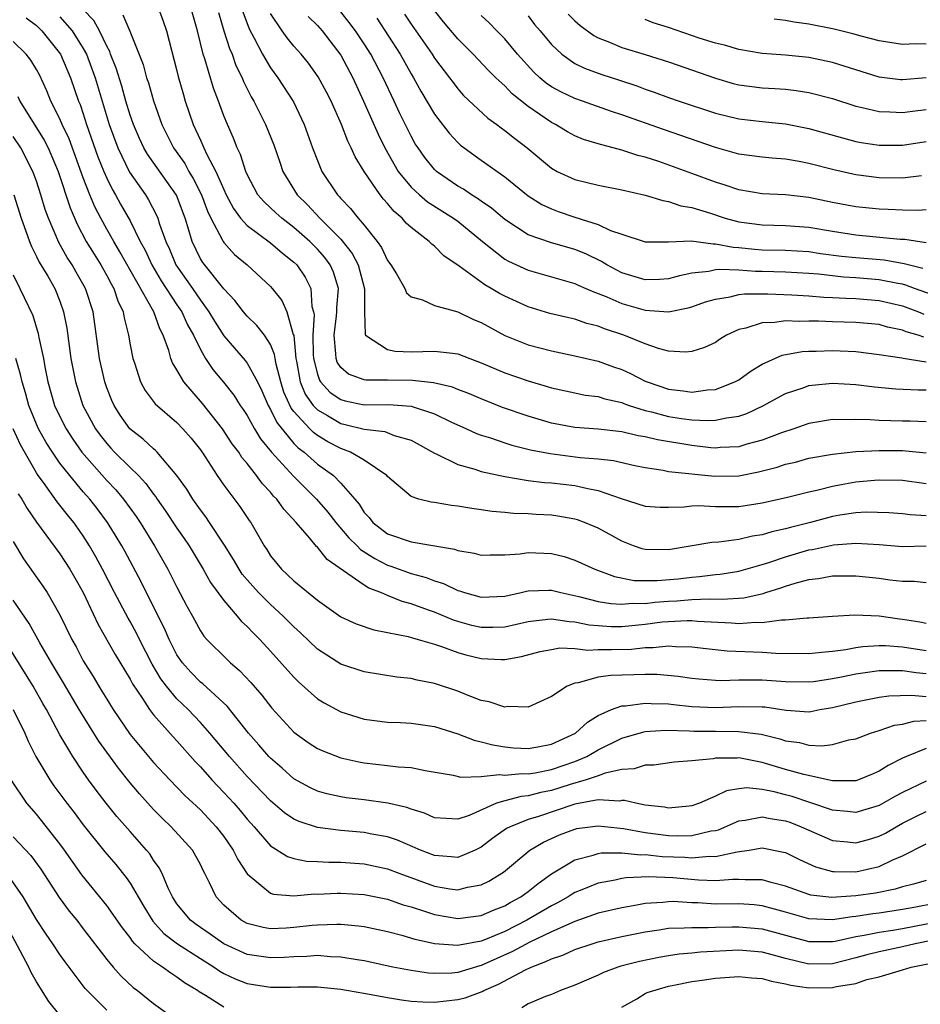
# Model space of a CAD drawing. Units: inches. Extents: x 2502000 to 2505000, y 1500000 to 1503000.
# Drawn here: x 2504506 to 2504583, y 1500086 to 1500170 of the extents above; entities that cross this region are included whole.
import ezdxf

# ---------------------------------------------------------------- set-up
doc = ezdxf.new("R2010")
doc.units = ezdxf.units.IN
doc.header["$MEASUREMENT"] = 0
doc.layers.add('LD25021500_2ft', color=80, linetype='Continuous')

msp = doc.modelspace()

# ---------------------------------------------------------------- linework, layer by layer
at = {"layer": 'LD25021500_2ft'}
for points, elevation in [([(2504583, 1500127.574), (2504581.639, 1500127.639), (2504581, 1500127.726), (2504579.815, 1500127.815), (2504577.874, 1500127.874), (2504577, 1500127.828), (2504575.622, 1500127.622), (2504575, 1500127.508), (2504573.136, 1500127), (2504571.428, 1500126.572), (2504571, 1500126.443), (2504569.811, 1500126.19), (2504569, 1500125.932), (2504568.179, 1500125.821), (2504567, 1500125.53), (2504565.301, 1500125.301), (2504564.71, 1500125.29), (2504561, 1500124.66), (2504559, 1500124.673), (2504558.741, 1500124.741), (2504558.003, 1500125), (2504557, 1500125.397), (2504555.978, 1500125.978), (2504555, 1500126.495), (2504554.654, 1500126.654), (2504553.81, 1500127), (2504553.225, 1500127.225), (2504553, 1500127.289), (2504551.544, 1500127.544), (2504551, 1500127.614), (2504549.676, 1500127.676), (2504549, 1500127.723), (2504547.758, 1500127.758), (2504547, 1500127.842), (2504545.923, 1500127.923), (2504545, 1500128.083), (2504544.184, 1500128.184), (2504543, 1500128.402), (2504542.455, 1500128.455), (2504541, 1500128.701), (2504540.729, 1500128.729), (2504539.658, 1500129), (2504539, 1500129.209), (2504537, 1500130.92), (2504536.937, 1500131), (2504535, 1500132.311), (2504533.82, 1500133), (2504533.238, 1500133.238), (2504533, 1500133.303), (2504531.897, 1500133.897), (2504531, 1500134.433), (2504530.675, 1500134.675), (2504530.363, 1500135), (2504529, 1500136.478), (2504528.769, 1500136.769), (2504528.142, 1500138.142), (2504527.864, 1500139), (2504527.476, 1500140.524), (2504527.384, 1500141), (2504527.345, 1500141.346), (2504527, 1500142.196), (2504526.472, 1500143), (2504525.836, 1500143.836), (2504525, 1500144.614), (2504524.675, 1500145), (2504523.955, 1500145.955), (2504523, 1500146.946), (2504521.197, 1500149.197), (2504521, 1500149.536), (2504520.288, 1500151), (2504520.019, 1500151.981), (2504519.693, 1500153), (2504518.959, 1500154.959), (2504516.475, 1500158.475), (2504516.175, 1500159), (2504515.802, 1500159.802), (2504515.279, 1500161), (2504515, 1500161.802), (2504514.64, 1500163), (2504514.279, 1500164.279), (2504513.815, 1500165.815), (2504513.334, 1500167), (2504513.252, 1500167.252), (2504513, 1500167.7), (2504512.376, 1500169), (2504511.892, 1500169.892), (2504511, 1500170.824)], 7980), ([(2504517.381, 1500171), (2504517.832, 1500169.832), (2504518.117, 1500169), (2504519, 1500165.591), (2504519.11, 1500165.11), (2504519.547, 1500163.547), (2504519.713, 1500163), (2504520.384, 1500161), (2504521, 1500159.666), (2504521.221, 1500159.221), (2504521.304, 1500159), (2504521.547, 1500158.453), (2504522.319, 1500157), (2504523, 1500155.436), (2504523.208, 1500155), (2504523.832, 1500153.832), (2504524.439, 1500153), (2504525, 1500152.365), (2504527, 1500150.905), (2504528.018, 1500150.018), (2504529, 1500149.247), (2504529.244, 1500149), (2504529.957, 1500147.957), (2504530.425, 1500147), (2504530.536, 1500145.464), (2504530.673, 1500145), (2504530.726, 1500144.726), (2504530.619, 1500143), (2504530.642, 1500141.358), (2504530.675, 1500141), (2504531, 1500139.669), (2504531.165, 1500139.165), (2504531.277, 1500139), (2504532.103, 1500138.103), (2504533, 1500137.49), (2504533.38, 1500137.38), (2504535, 1500137.048), (2504537.077, 1500137.077), (2504539, 1500136.941), (2504541, 1500136.278), (2504542.405, 1500135.595), (2504543.746, 1500135), (2504544.601, 1500134.601), (2504545, 1500134.458), (2504545.781, 1500134.219), (2504547, 1500133.793), (2504547.6, 1500133.6), (2504549.208, 1500133.208), (2504550.878, 1500132.878), (2504553.443, 1500132.557), (2504555, 1500132.434), (2504556.294, 1500132.293), (2504558.132, 1500131.868), (2504559, 1500131.691), (2504560.54, 1500131.46), (2504561, 1500131.364), (2504564.952, 1500130.952), (2504567.017, 1500130.983), (2504568.68, 1500131.32), (2504570.272, 1500131.728), (2504571, 1500131.974), (2504571.839, 1500132.161), (2504573, 1500132.481), (2504575, 1500132.841), (2504577, 1500133.05), (2504579, 1500133.147), (2504581, 1500133.136), (2504583, 1500132.952)], 7984), ([(2504583, 1500135.6), (2504581.645, 1500135.645), (2504581, 1500135.647), (2504579, 1500135.701), (2504578.229, 1500135.771), (2504577, 1500135.806), (2504575.772, 1500135.772), (2504575, 1500135.798), (2504573, 1500135.461), (2504571.716, 1500135), (2504570.654, 1500134.654), (2504569, 1500134.024), (2504567.675, 1500133.675), (2504567, 1500133.471), (2504565.405, 1500133.405), (2504565, 1500133.359), (2504564.616, 1500133.384), (2504563, 1500133.57), (2504560.061, 1500134.061), (2504559, 1500134.316), (2504558.413, 1500134.413), (2504557, 1500134.736), (2504555, 1500134.956), (2504553, 1500135.109), (2504551, 1500135.492), (2504549, 1500136.08), (2504546.827, 1500136.827), (2504545, 1500137.556), (2504543.99, 1500137.99), (2504543, 1500138.365), (2504542.554, 1500138.554), (2504540.921, 1500138.921), (2504539.124, 1500139.124), (2504537, 1500139.158), (2504535.162, 1500139.162), (2504535, 1500139.195), (2504533.67, 1500139.669), (2504533, 1500140.238), (2504532.692, 1500140.692), (2504532.591, 1500141), (2504532.585, 1500141.416), (2504532.426, 1500143), (2504532.643, 1500144.643), (2504532.669, 1500145), (2504532.651, 1500145.349), (2504532.788, 1500147), (2504532.375, 1500148.375), (2504532.096, 1500149), (2504531.634, 1500149.634), (2504531, 1500150.352), (2504530.36, 1500151), (2504529, 1500152.211), (2504527.955, 1500153), (2504527.449, 1500153.449), (2504527, 1500153.89), (2504526.416, 1500154.415), (2504525.92, 1500155), (2504525, 1500156.727), (2504524.88, 1500157), (2504524.438, 1500158.438), (2504524.153, 1500159), (2504523.829, 1500159.829), (2504523.309, 1500161), (2504523, 1500161.754), (2504522.542, 1500163), (2504522.111, 1500164.111), (2504521.385, 1500166.615), (2504521.25, 1500167), (2504520.751, 1500169), (2504520.189, 1500171)], 7986), ([(2504583, 1500153.707), (2504582.336, 1500153.664), (2504581, 1500153.69), (2504579.75, 1500153.749), (2504579, 1500153.766), (2504577, 1500153.971), (2504575, 1500154.35), (2504573, 1500154.764), (2504571, 1500154.984), (2504569, 1500155.08), (2504567, 1500155.413), (2504565.824, 1500155.824), (2504565, 1500156.073), (2504563, 1500156.825), (2504560.163, 1500157.837), (2504559, 1500158.214), (2504558.367, 1500158.367), (2504557, 1500158.816), (2504555, 1500159.339), (2504553.723, 1500159.723), (2504553, 1500160.023), (2504552.365, 1500160.365), (2504551.334, 1500161), (2504551, 1500161.168), (2504549, 1500162.538), (2504547.626, 1500163.626), (2504547, 1500164.293), (2504546.253, 1500165), (2504545.625, 1500165.625), (2504544.319, 1500167), (2504543, 1500168.321), (2504541.784, 1500169.784), (2504541, 1500170.758)], 8002), ([(2504506.129, 1500170.129), (2504507, 1500169.455), (2504507.466, 1500169), (2504509.052, 1500167), (2504509.903, 1500165), (2504510.593, 1500163), (2504510.718, 1500162.718), (2504511, 1500161.906), (2504511.285, 1500161), (2504512.245, 1500158.245), (2504512.744, 1500157), (2504513, 1500156.41), (2504513.464, 1500155.464), (2504513.749, 1500155), (2504514.189, 1500154.189), (2504515, 1500152.764), (2504515.869, 1500151), (2504516.272, 1500150.271), (2504516.856, 1500149), (2504517.655, 1500147.655), (2504519, 1500145.606), (2504519.413, 1500145), (2504519.897, 1500143.896), (2504520.406, 1500143), (2504521, 1500141.768), (2504521.453, 1500141), (2504522.067, 1500140.067), (2504522.972, 1500138.972), (2504523.862, 1500137.862), (2504524.408, 1500137), (2504524.656, 1500136.656), (2504525, 1500136.134), (2504525.634, 1500135), (2504526.146, 1500134.147), (2504527.086, 1500133), (2504528.948, 1500130.948), (2504529.947, 1500129.947), (2504530.926, 1500129), (2504531.885, 1500127.885), (2504532.568, 1500127), (2504533.687, 1500125.687), (2504534.392, 1500125), (2504534.687, 1500124.687), (2504535.904, 1500123.904), (2504537, 1500123.349), (2504537.271, 1500123.271), (2504539, 1500122.644), (2504540.294, 1500122.294), (2504541, 1500122.014), (2504541.778, 1500121.778), (2504543, 1500121.185), (2504543.15, 1500121.15), (2504543.575, 1500121), (2504545, 1500120.611), (2504547, 1500120.699), (2504548.401, 1500121), (2504548.872, 1500121.128), (2504549, 1500121.148), (2504550.783, 1500121.216), (2504551, 1500121.211), (2504551.789, 1500121), (2504553.328, 1500120.672), (2504555, 1500120.238), (2504556.065, 1500120.065), (2504557, 1500120.013), (2504557.894, 1500120.106), (2504559, 1500120.082), (2504559.818, 1500120.182), (2504561, 1500120.262), (2504561.709, 1500120.292), (2504563, 1500120.408), (2504564.479, 1500120.479), (2504565.57, 1500120.43), (2504567.442, 1500120.558), (2504569.088, 1500120.912), (2504569.324, 1500121), (2504570.601, 1500121.399), (2504571, 1500121.552), (2504571.814, 1500121.815), (2504573, 1500122.122), (2504573.803, 1500122.197), (2504575, 1500122.423), (2504576.44, 1500122.44), (2504577, 1500122.431), (2504579, 1500122.225), (2504579.916, 1500122.083), (2504581, 1500121.97), (2504581.984, 1500121.984), (2504583, 1500121.867)], 7976), ([(2504509, 1500170.208), (2504510.057, 1500169), (2504511, 1500167.486), (2504511.262, 1500167), (2504512.015, 1500165), (2504513.203, 1500161), (2504513.939, 1500159), (2504514.937, 1500156.937), (2504516.302, 1500155), (2504516.577, 1500154.577), (2504517.263, 1500153.263), (2504517.37, 1500153), (2504517.515, 1500152.485), (2504518.038, 1500151), (2504518.35, 1500150.35), (2504518.902, 1500149), (2504520.316, 1500147), (2504521, 1500145.99), (2504521.732, 1500145), (2504522.195, 1500144.195), (2504523, 1500142.934), (2504524.832, 1500140.832), (2504525, 1500140.608), (2504525.868, 1500139), (2504526.248, 1500138.248), (2504526.788, 1500137), (2504527, 1500136.642), (2504527.535, 1500135.535), (2504529, 1500133.75), (2504529.367, 1500133.367), (2504529.858, 1500133), (2504531, 1500131.981), (2504532.367, 1500131), (2504533, 1500130.365), (2504534.193, 1500129), (2504534.56, 1500128.56), (2504535, 1500127.857), (2504535.409, 1500127.409), (2504535.737, 1500127), (2504537, 1500126.034), (2504539, 1500125.327), (2504542.722, 1500124.722), (2504543, 1500124.611), (2504544.385, 1500124.385), (2504545, 1500124.2), (2504545.767, 1500124.233), (2504547, 1500124.226), (2504548.323, 1500124.323), (2504549, 1500124.44), (2504551, 1500124.352), (2504552.076, 1500124.076), (2504553, 1500123.777), (2504554.704, 1500123), (2504556.384, 1500122.384), (2504558.049, 1500122.049), (2504559, 1500122.024), (2504560.029, 1500122.029), (2504561.813, 1500122.187), (2504563, 1500122.335), (2504563.631, 1500122.369), (2504565, 1500122.559), (2504565.413, 1500122.587), (2504567, 1500122.843), (2504569, 1500123.39), (2504569.561, 1500123.561), (2504571, 1500124.057), (2504573, 1500124.645), (2504573.31, 1500124.69), (2504575.089, 1500125.089), (2504577, 1500125.231), (2504579, 1500125.105), (2504581, 1500124.956), (2504583, 1500125.01)], 7978), ([(2504514.384, 1500170.384), (2504514.983, 1500168.982), (2504516.117, 1500166.117), (2504516.407, 1500165), (2504516.561, 1500164.561), (2504517, 1500163.024), (2504517.716, 1500161), (2504518.712, 1500159), (2504519.661, 1500157.661), (2504520.019, 1500157), (2504520.397, 1500156.396), (2504521.107, 1500155), (2504521.611, 1500153.611), (2504521.904, 1500153), (2504522.891, 1500151.109), (2504522.936, 1500151), (2504523, 1500150.907), (2504523.906, 1500149.906), (2504524.993, 1500149), (2504527, 1500147.158), (2504527.14, 1500147), (2504527.96, 1500145.96), (2504528.377, 1500145), (2504528.928, 1500143.072), (2504528.973, 1500142.973), (2504529.161, 1500141), (2504529.213, 1500140.787), (2504529.528, 1500139), (2504529.953, 1500137.953), (2504530.649, 1500137), (2504531, 1500136.626), (2504531.858, 1500136.142), (2504533, 1500135.455), (2504533.381, 1500135.381), (2504535, 1500134.962), (2504536.76, 1500134.76), (2504537.558, 1500134.441), (2504539, 1500134.025), (2504541, 1500132.912), (2504541.142, 1500132.858), (2504543, 1500131.957), (2504544.443, 1500131.557), (2504545, 1500131.359), (2504547, 1500130.912), (2504549, 1500130.587), (2504550.416, 1500130.416), (2504551, 1500130.38), (2504553, 1500130.159), (2504554.11, 1500129.89), (2504555, 1500129.741), (2504556.954, 1500129.046), (2504559, 1500128.375), (2504560.292, 1500128.292), (2504561, 1500128.296), (2504562.346, 1500128.346), (2504563, 1500128.429), (2504563.559, 1500128.441), (2504565, 1500128.368), (2504567, 1500128.36), (2504569, 1500128.668), (2504571.157, 1500129.157), (2504573, 1500129.611), (2504573.78, 1500129.78), (2504575, 1500130.103), (2504575.75, 1500130.25), (2504577, 1500130.46), (2504578.606, 1500130.606), (2504579, 1500130.627), (2504581, 1500130.599), (2504583, 1500130.313)], 7982), ([(2504522.559, 1500170.559), (2504523.01, 1500169.01), (2504523.483, 1500167.483), (2504523.705, 1500167), (2504524.044, 1500166.044), (2504524.569, 1500165), (2504524.686, 1500164.686), (2504525.354, 1500163.354), (2504525.568, 1500163), (2504526.579, 1500161), (2504527.279, 1500159.279), (2504527.778, 1500157.778), (2504528.053, 1500157), (2504529.278, 1500155), (2504530.151, 1500154.151), (2504531.197, 1500153), (2504533, 1500151.19), (2504533.984, 1500149.984), (2504534.486, 1500149), (2504535.026, 1500146.974), (2504535.021, 1500145), (2504535.071, 1500143.071), (2504535.118, 1500143), (2504537, 1500141.77), (2504537.637, 1500141.638), (2504539, 1500141.572), (2504541, 1500141.634), (2504542.549, 1500141.451), (2504543, 1500141.411), (2504544.018, 1500141), (2504545, 1500140.638), (2504547, 1500139.771), (2504549, 1500139.085), (2504550.628, 1500138.628), (2504551, 1500138.508), (2504553, 1500138.061), (2504553.888, 1500137.888), (2504555, 1500137.746), (2504555.562, 1500137.562), (2504557, 1500137.249), (2504557.171, 1500137.171), (2504557.647, 1500137), (2504559, 1500136.577), (2504559.545, 1500136.455), (2504561, 1500136.065), (2504562.109, 1500135.89), (2504563, 1500135.777), (2504564.301, 1500135.699), (2504565, 1500135.729), (2504565.95, 1500135.95), (2504567, 1500136.086), (2504567.69, 1500136.31), (2504569.05, 1500136.95), (2504571, 1500138.006), (2504572.511, 1500138.511), (2504573, 1500138.691), (2504573.268, 1500138.732), (2504575, 1500138.908), (2504577, 1500138.789), (2504578.585, 1500138.585), (2504580.425, 1500138.425), (2504582.325, 1500138.325), (2504583, 1500138.323)], 7988), ([(2504524.632, 1500170.632), (2504525.176, 1500169.176), (2504525.609, 1500168.391), (2504526.323, 1500167), (2504527, 1500165.85), (2504527.63, 1500165), (2504528.952, 1500162.952), (2504529.883, 1500161), (2504530.589, 1500159), (2504531, 1500157.913), (2504531.39, 1500157), (2504532.709, 1500155), (2504532.858, 1500154.858), (2504533, 1500154.679), (2504533.826, 1500153.826), (2504534.479, 1500153), (2504535, 1500152.388), (2504536.119, 1500151), (2504536.489, 1500150.489), (2504537, 1500149.383), (2504537.281, 1500149), (2504537.745, 1500148.255), (2504538.472, 1500147), (2504538.616, 1500146.616), (2504539, 1500146.278), (2504539.97, 1500146.03), (2504541, 1500145.534), (2504543, 1500144.996), (2504544.346, 1500144.346), (2504545, 1500144.072), (2504547, 1500142.968), (2504549, 1500142.181), (2504551, 1500141.671), (2504553, 1500141.249), (2504555, 1500140.778), (2504556.303, 1500140.303), (2504557, 1500140.072), (2504557.737, 1500139.737), (2504559, 1500139.069), (2504559.162, 1500139), (2504561, 1500138.38), (2504562.256, 1500138.256), (2504563, 1500138.141), (2504564.327, 1500138.327), (2504565, 1500138.361), (2504566.659, 1500139), (2504567, 1500139.189), (2504568.046, 1500139.954), (2504569, 1500140.519), (2504570.72, 1500141.28), (2504572.403, 1500141.597), (2504573, 1500141.626), (2504573.625, 1500141.625), (2504575, 1500141.682), (2504577, 1500141.591), (2504579, 1500141.36), (2504580.933, 1500141.067), (2504581.038, 1500141.038), (2504583, 1500140.708)], 7990), ([(2504582.821, 1500142.821), (2504582.32, 1500143), (2504581.295, 1500143.295), (2504581, 1500143.422), (2504579.694, 1500143.694), (2504579, 1500143.9), (2504577, 1500144.093), (2504575, 1500144.15), (2504573.798, 1500144.202), (2504573, 1500144.204), (2504572.167, 1500144.167), (2504571, 1500144.212), (2504570.073, 1500144.073), (2504569, 1500144.05), (2504567.601, 1500143.601), (2504567, 1500143.491), (2504565.963, 1500143), (2504565.362, 1500142.638), (2504565, 1500142.388), (2504564.058, 1500141.942), (2504563, 1500141.596), (2504562.452, 1500141.548), (2504561, 1500141.644), (2504560.139, 1500141.861), (2504559, 1500142.267), (2504557.191, 1500143), (2504555.541, 1500143.541), (2504555, 1500143.764), (2504554.012, 1500144.012), (2504553, 1500144.361), (2504552.47, 1500144.47), (2504550.866, 1500144.866), (2504549, 1500145.415), (2504547, 1500146.332), (2504546.566, 1500146.566), (2504545.858, 1500147), (2504545.308, 1500147.308), (2504543.112, 1500148.888), (2504541.788, 1500149.788), (2504541, 1500150.596), (2504540.769, 1500150.769), (2504540.562, 1500151), (2504539, 1500152.19), (2504538.58, 1500152.58), (2504538.231, 1500153), (2504537.555, 1500153.555), (2504537, 1500154.241), (2504536.634, 1500154.634), (2504536.35, 1500155), (2504534.99, 1500156.99), (2504534.227, 1500158.227), (2504533.897, 1500159), (2504533.592, 1500159.592), (2504533.062, 1500161), (2504532.169, 1500163), (2504531.775, 1500163.774), (2504531.078, 1500165.078), (2504530.237, 1500166.237), (2504529.624, 1500167), (2504529, 1500167.704), (2504528.415, 1500168.415), (2504528, 1500169), (2504527, 1500170.491)], 7992), ([(2504530.217, 1500170.217), (2504531, 1500169.449), (2504531.394, 1500169), (2504533, 1500166.919), (2504534.022, 1500165), (2504534.948, 1500163), (2504536.185, 1500160.185), (2504536.752, 1500159), (2504537.903, 1500157), (2504539, 1500155.658), (2504539.71, 1500155), (2504540.404, 1500154.404), (2504542.639, 1500153), (2504543, 1500152.736), (2504545.096, 1500151), (2504547, 1500149.499), (2504547.317, 1500149.317), (2504549, 1500148.548), (2504553, 1500147.421), (2504553.281, 1500147.281), (2504553.944, 1500147), (2504554.668, 1500146.668), (2504555, 1500146.565), (2504555.722, 1500146.278), (2504557, 1500145.702), (2504559, 1500145.129), (2504561, 1500145.008), (2504562.673, 1500145.327), (2504563, 1500145.423), (2504564.164, 1500145.836), (2504565, 1500146.089), (2504566.276, 1500146.276), (2504567, 1500146.464), (2504567.476, 1500146.524), (2504569.47, 1500146.53), (2504571.542, 1500146.458), (2504573, 1500146.369), (2504574.26, 1500146.26), (2504575, 1500146.233), (2504576.158, 1500146.158), (2504577, 1500146.138), (2504579, 1500145.971), (2504581, 1500145.501), (2504582.346, 1500145), (2504582.803, 1500144.803)], 7994), ([(2504583.55, 1500146.451), (2504582.02, 1500147), (2504581.283, 1500147.283), (2504581, 1500147.349), (2504580.587, 1500147.413), (2504579, 1500147.743), (2504577, 1500147.901), (2504575.959, 1500147.959), (2504573.8, 1500148.2), (2504573, 1500148.262), (2504571, 1500148.377), (2504569, 1500148.438), (2504568.439, 1500148.438), (2504567, 1500148.544), (2504565.377, 1500148.624), (2504565, 1500148.579), (2504564.445, 1500148.445), (2504563, 1500148.298), (2504561.925, 1500148.075), (2504561, 1500147.811), (2504560.234, 1500147.766), (2504559, 1500147.733), (2504557, 1500148.339), (2504555.736, 1500149), (2504555.286, 1500149.286), (2504553.939, 1500149.939), (2504553, 1500150.32), (2504550.924, 1500150.924), (2504549, 1500151.588), (2504547, 1500152.876), (2504545.862, 1500153.862), (2504545, 1500154.455), (2504544.692, 1500154.691), (2504544.16, 1500155), (2504543.471, 1500155.471), (2504543, 1500155.739), (2504541.174, 1500157), (2504541, 1500157.163), (2504540.18, 1500158.18), (2504539.597, 1500159), (2504539.361, 1500159.361), (2504539, 1500160.003), (2504538.013, 1500162.013), (2504537.563, 1500163), (2504536.617, 1500165), (2504535.566, 1500167), (2504535, 1500167.894), (2504534.26, 1500169), (2504533.721, 1500169.721), (2504533, 1500170.622)], 7996), ([(2504536.081, 1500170.08), (2504538.077, 1500167), (2504539, 1500165.346), (2504539.216, 1500165), (2504539.845, 1500163.845), (2504541, 1500161.872), (2504542.249, 1500160.249), (2504543, 1500159.454), (2504543.237, 1500159.237), (2504545, 1500157.956), (2504547, 1500156.539), (2504549, 1500154.91), (2504550.169, 1500154.169), (2504551, 1500153.783), (2504551.571, 1500153.571), (2504553, 1500153.083), (2504555, 1500152.445), (2504556.045, 1500151.955), (2504557, 1500151.623), (2504559, 1500150.99), (2504560.983, 1500150.983), (2504562.943, 1500151.057), (2504564.803, 1500150.803), (2504565, 1500150.819), (2504566.514, 1500150.514), (2504567, 1500150.49), (2504568.346, 1500150.346), (2504569, 1500150.3), (2504571, 1500150.258), (2504573, 1500150.137), (2504573.991, 1500149.991), (2504575.765, 1500149.765), (2504577, 1500149.629), (2504579.427, 1500149.427), (2504581.137, 1500149.137), (2504581.583, 1500149), (2504582.733, 1500148.733)], 7998), ([(2504538.44, 1500170.44), (2504539, 1500169.57), (2504540.796, 1500167), (2504541, 1500166.676), (2504542.295, 1500165), (2504542.585, 1500164.585), (2504543, 1500164.052), (2504543.494, 1500163.494), (2504545.547, 1500161.547), (2504546.324, 1500161), (2504546.704, 1500160.704), (2504547, 1500160.499), (2504547.831, 1500159.831), (2504548.919, 1500159), (2504551, 1500157.268), (2504551.492, 1500157), (2504553, 1500156.301), (2504555, 1500155.813), (2504557, 1500155.42), (2504559, 1500154.965), (2504560.5, 1500154.499), (2504561, 1500154.43), (2504562.062, 1500154.062), (2504563, 1500153.905), (2504564.582, 1500153.418), (2504565.846, 1500153), (2504567, 1500152.688), (2504569, 1500152.421), (2504571, 1500152.378), (2504573, 1500152.231), (2504575, 1500151.887), (2504577, 1500151.57), (2504580.786, 1500151.214), (2504581.202, 1500151.202), (2504583, 1500150.929)], 8000), ([(2504582.62, 1500156.62), (2504581, 1500156.423), (2504579, 1500156.446), (2504577, 1500156.699), (2504575.13, 1500157.13), (2504573, 1500157.683), (2504572.158, 1500157.842), (2504571, 1500158.03), (2504569.863, 1500158.137), (2504569, 1500158.198), (2504567, 1500158.476), (2504565, 1500159.032), (2504562.064, 1500160.064), (2504560.566, 1500160.566), (2504557, 1500161.833), (2504556.114, 1500162.114), (2504553.657, 1500163), (2504553, 1500163.222), (2504551.793, 1500163.793), (2504551, 1500164.222), (2504550.537, 1500164.537), (2504549.994, 1500165), (2504549.481, 1500165.481), (2504548.098, 1500167), (2504547, 1500168.312), (2504546.324, 1500169), (2504545.682, 1500169.682), (2504545, 1500170.321)], 8004), ([(2504549, 1500170.288), (2504549.56, 1500169.56), (2504550.042, 1500169), (2504551, 1500167.834), (2504551.882, 1500167), (2504553, 1500166.22), (2504553.807, 1500165.807), (2504555.288, 1500165.288), (2504556.8, 1500164.8), (2504558.294, 1500164.294), (2504559, 1500164.024), (2504559.767, 1500163.767), (2504561, 1500163.311), (2504561.902, 1500163), (2504565, 1500161.978), (2504567, 1500161.489), (2504569, 1500161.252), (2504571, 1500161.059), (2504573, 1500160.674), (2504575.86, 1500159.86), (2504577, 1500159.556), (2504577.467, 1500159.468), (2504579, 1500159.233), (2504581, 1500159.242), (2504583, 1500159.55)], 8006), ([(2504552.423, 1500170.423), (2504553, 1500169.863), (2504553.462, 1500169.462), (2504554.606, 1500168.605), (2504555, 1500168.404), (2504555.966, 1500168.034), (2504557, 1500167.595), (2504558.998, 1500166.997), (2504561, 1500166.36), (2504565, 1500164.953), (2504566.519, 1500164.519), (2504567, 1500164.397), (2504569, 1500164.135), (2504570.079, 1500164.079), (2504571, 1500164.009), (2504571.914, 1500163.914), (2504573, 1500163.741), (2504575, 1500163.213), (2504577, 1500162.56), (2504577.548, 1500162.452), (2504579, 1500162.1), (2504579.908, 1500162.092), (2504581, 1500162.029), (2504581.845, 1500162.155), (2504583, 1500162.291)], 8008), ([(2504583, 1500164.996), (2504581, 1500164.82), (2504580.83, 1500164.83), (2504579, 1500165.061), (2504576.019, 1500165.981), (2504575, 1500166.314), (2504573, 1500166.736), (2504571, 1500166.935), (2504569, 1500167.083), (2504567, 1500167.409), (2504565.772, 1500167.772), (2504565, 1500167.953), (2504563.61, 1500168.39), (2504561, 1500169.279), (2504559.687, 1500169.687), (2504559, 1500169.967)], 8010), ([(2504583, 1500167.876), (2504582.117, 1500167.883), (2504581, 1500167.83), (2504579, 1500168.138), (2504577.455, 1500168.545), (2504576.755, 1500168.755), (2504575.157, 1500169.157), (2504573, 1500169.569), (2504571.74, 1500169.74), (2504571, 1500169.893), (2504570.016, 1500170.016)], 8012), ([(2504583, 1500118.373), (2504582.478, 1500118.478), (2504581, 1500118.703), (2504580.728, 1500118.728), (2504579, 1500118.982), (2504576.923, 1500119.077), (2504575, 1500118.968), (2504573, 1500118.83), (2504572.833, 1500118.832), (2504571, 1500118.644), (2504570.653, 1500118.653), (2504569, 1500118.423), (2504568.44, 1500118.44), (2504567, 1500118.334), (2504566.387, 1500118.387), (2504563.464, 1500118.536), (2504563, 1500118.584), (2504562.591, 1500118.591), (2504561, 1500118.514), (2504560.463, 1500118.463), (2504559, 1500118.275), (2504557, 1500118.081), (2504556.09, 1500118.09), (2504555, 1500118.149), (2504554.224, 1500118.224), (2504553, 1500118.483), (2504552.498, 1500118.498), (2504551, 1500118.743), (2504550.695, 1500118.695), (2504549, 1500118.514), (2504547, 1500118.058), (2504545.981, 1500118.02), (2504545, 1500118.008), (2504544.198, 1500118.198), (2504543, 1500118.523), (2504542.641, 1500118.641), (2504541, 1500119.323), (2504540.486, 1500119.514), (2504539, 1500120.037), (2504538.239, 1500120.239), (2504537, 1500120.742), (2504536.416, 1500121), (2504535.391, 1500121.391), (2504535, 1500121.634), (2504531.833, 1500123.833), (2504531, 1500124.878), (2504530.933, 1500124.933), (2504530.329, 1500125.671), (2504529.194, 1500127), (2504528.131, 1500128.131), (2504527.527, 1500129), (2504527.257, 1500129.257), (2504527, 1500129.576), (2504526.304, 1500130.304), (2504525.805, 1500131), (2504525, 1500132.027), (2504524.553, 1500132.553), (2504524.274, 1500133), (2504523.727, 1500133.727), (2504522.893, 1500135), (2504521.171, 1500137.171), (2504519.602, 1500139), (2504519, 1500140.049), (2504518.625, 1500140.625), (2504518.484, 1500141), (2504518.297, 1500141.703), (2504517.818, 1500143), (2504517.531, 1500143.531), (2504517.033, 1500145), (2504514.133, 1500150.134), (2504513.599, 1500151), (2504513, 1500152.061), (2504512.485, 1500153), (2504511.981, 1500153.981), (2504511.564, 1500155), (2504511, 1500156.449), (2504509.778, 1500159.778), (2504509.204, 1500161), (2504509, 1500161.495), (2504508.238, 1500163), (2504507.887, 1500163.887), (2504507.245, 1500165.245), (2504507, 1500165.701), (2504506.512, 1500166.512), (2504506.122, 1500167), (2504505, 1500168.096)], 7974), ([(2504505.402, 1500163.402), (2504505.588, 1500163), (2504507.668, 1500159.668), (2504507.994, 1500159), (2504508.842, 1500157), (2504509.871, 1500153.871), (2504510.472, 1500152.472), (2504511.257, 1500151), (2504511.916, 1500149.916), (2504512.498, 1500149), (2504513, 1500148.1), (2504513.379, 1500147.379), (2504513.605, 1500147), (2504513.943, 1500145.943), (2504514.391, 1500145), (2504514.476, 1500144.476), (2504514.861, 1500143), (2504515, 1500142.175), (2504515.228, 1500141), (2504515.369, 1500140.631), (2504515.89, 1500139), (2504516.277, 1500138.277), (2504517.139, 1500137.139), (2504519, 1500135.542), (2504519.511, 1500135), (2504520.203, 1500134.204), (2504521, 1500133.193), (2504521.406, 1500132.594), (2504522.423, 1500131), (2504523, 1500130.175), (2504524.367, 1500128.368), (2504525.17, 1500127.17), (2504525.3, 1500127), (2504526.455, 1500125), (2504526.676, 1500124.676), (2504527, 1500124.151), (2504527.93, 1500123), (2504529, 1500122.014), (2504531, 1500120.365), (2504533, 1500118.926), (2504534.322, 1500118.322), (2504535.812, 1500117.812), (2504537, 1500117.597), (2504538.752, 1500117.248), (2504539.127, 1500117.127), (2504539.62, 1500117), (2504541, 1500116.589), (2504541.604, 1500116.396), (2504543, 1500115.874), (2504543.684, 1500115.684), (2504545, 1500115.359), (2504546.708, 1500115.292), (2504547, 1500115.296), (2504548.445, 1500115.555), (2504550.036, 1500115.964), (2504551, 1500116.152), (2504551.725, 1500116.274), (2504553, 1500116.232), (2504554.095, 1500116.095), (2504555, 1500116.139), (2504556.128, 1500116.128), (2504557.825, 1500116.175), (2504559, 1500116.31), (2504559.695, 1500116.305), (2504561, 1500116.46), (2504561.597, 1500116.403), (2504563, 1500116.373), (2504564.212, 1500116.212), (2504566.016, 1500116.016), (2504569, 1500115.918), (2504570.166, 1500115.834), (2504573, 1500115.785), (2504574.075, 1500115.925), (2504575, 1500115.991), (2504576.147, 1500116.147), (2504577, 1500116.312), (2504577.6, 1500116.4), (2504579, 1500116.485), (2504579.525, 1500116.475), (2504581, 1500116.364), (2504583, 1500116.044)], 7972), ([(2504583, 1500114.063), (2504582.144, 1500114.144), (2504581, 1500114.326), (2504580.306, 1500114.306), (2504579, 1500114.332), (2504578.206, 1500114.205), (2504577, 1500114.039), (2504575.777, 1500113.777), (2504575, 1500113.631), (2504573.387, 1500113.387), (2504573, 1500113.341), (2504571, 1500113.378), (2504569, 1500113.534), (2504567.509, 1500113.509), (2504567, 1500113.523), (2504565.459, 1500113.458), (2504565, 1500113.478), (2504563.592, 1500113.592), (2504563, 1500113.664), (2504561.836, 1500113.837), (2504560.003, 1500114.003), (2504559, 1500114.012), (2504556.073, 1500113.927), (2504555, 1500113.764), (2504553.289, 1500113.289), (2504553, 1500113.266), (2504552.328, 1500113), (2504551, 1500112.12), (2504549, 1500111.207), (2504547.262, 1500111.262), (2504547, 1500111.223), (2504545.677, 1500111.677), (2504545, 1500111.788), (2504543.734, 1500112.266), (2504543, 1500112.57), (2504541, 1500113.249), (2504539.524, 1500113.524), (2504539, 1500113.659), (2504537.788, 1500113.788), (2504535, 1500114.229), (2504533, 1500114.885), (2504531, 1500116.161), (2504529.559, 1500117.559), (2504529, 1500118.067), (2504528.085, 1500119), (2504527, 1500119.976), (2504525.961, 1500121), (2504525, 1500122.086), (2504524.584, 1500122.584), (2504524.304, 1500123), (2504523.824, 1500123.825), (2504523.056, 1500125.056), (2504521.793, 1500127), (2504521.473, 1500127.473), (2504521, 1500128.069), (2504520.343, 1500129), (2504519.832, 1500129.832), (2504519, 1500131.021), (2504517.31, 1500133), (2504517.157, 1500133.157), (2504517, 1500133.276), (2504516.112, 1500134.112), (2504514.962, 1500135), (2504514.158, 1500136.158), (2504513.623, 1500137), (2504513.431, 1500137.431), (2504513, 1500138.505), (2504512.826, 1500139), (2504512.391, 1500141), (2504511.83, 1500145), (2504511.197, 1500147), (2504510.389, 1500148.389), (2504510.052, 1500149), (2504509.634, 1500149.634), (2504508.915, 1500150.915), (2504508.014, 1500153), (2504507.744, 1500153.745), (2504507.38, 1500155), (2504507, 1500156.167), (2504506.693, 1500157), (2504505.648, 1500159), (2504505, 1500159.981)], 7970), ([(2504505.052, 1500155), (2504505.694, 1500153), (2504506.101, 1500151.899), (2504506.402, 1500151), (2504506.564, 1500150.564), (2504507, 1500149.737), (2504507.235, 1500149.235), (2504507.959, 1500148.041), (2504508.554, 1500147), (2504509, 1500145.907), (2504509.318, 1500145), (2504509.585, 1500143.585), (2504509.936, 1500141), (2504510.319, 1500139), (2504510.971, 1500137), (2504512.046, 1500135), (2504512.442, 1500134.442), (2504513, 1500133.733), (2504513.348, 1500133.348), (2504513.672, 1500133), (2504515, 1500131.68), (2504515.709, 1500131), (2504516.337, 1500130.337), (2504517, 1500129.417), (2504517.19, 1500129.19), (2504517.305, 1500129), (2504518.007, 1500128.006), (2504519, 1500126.505), (2504519.622, 1500125.622), (2504520.032, 1500125), (2504521.226, 1500123), (2504521.874, 1500121.874), (2504523, 1500120.329), (2504524.147, 1500119), (2504524.526, 1500118.526), (2504525, 1500118.1), (2504525.527, 1500117.526), (2504526.077, 1500117), (2504527, 1500116.009), (2504529, 1500113.763), (2504529.378, 1500113.378), (2504531, 1500111.935), (2504531.571, 1500111.571), (2504533, 1500110.802), (2504535, 1500110.19), (2504537, 1500109.935), (2504538.096, 1500109.904), (2504539, 1500109.851), (2504541, 1500109.574), (2504543, 1500108.937), (2504544.389, 1500108.389), (2504545, 1500108.26), (2504545.981, 1500107.981), (2504547, 1500107.822), (2504547.748, 1500107.748), (2504549, 1500107.68), (2504549.828, 1500107.828), (2504551, 1500108.063), (2504553.043, 1500109), (2504554.064, 1500109.937), (2504555, 1500110.497), (2504556.12, 1500111), (2504557, 1500111.323), (2504557.331, 1500111.331), (2504559, 1500111.559), (2504559.519, 1500111.519), (2504561, 1500111.486), (2504561.431, 1500111.431), (2504563, 1500111.28), (2504565, 1500111.181), (2504567, 1500111.272), (2504569, 1500111.251), (2504569.232, 1500111.232), (2504571.042, 1500110.958), (2504573, 1500110.825), (2504573.159, 1500110.841), (2504573.931, 1500111), (2504575, 1500111.179), (2504577, 1500111.681), (2504579, 1500112.073), (2504579.824, 1500112.176), (2504581.752, 1500112.248), (2504583, 1500112.127)], 7968), ([(2504505, 1500148.156), (2504505.578, 1500147), (2504506.68, 1500144.68), (2504507.147, 1500143.147), (2504507.206, 1500142.794), (2504507.585, 1500141), (2504507.711, 1500140.289), (2504507.972, 1500139), (2504508.552, 1500137), (2504509, 1500136.038), (2504509.527, 1500135), (2504510.106, 1500134.105), (2504510.881, 1500133), (2504513, 1500130.595), (2504513.775, 1500129.775), (2504514.422, 1500129), (2504515.503, 1500127.503), (2504515.843, 1500127), (2504517.095, 1500125), (2504518.221, 1500123), (2504519, 1500121.464), (2504519.854, 1500119.854), (2504520.333, 1500119), (2504521, 1500117.748), (2504521.293, 1500117.293), (2504521.557, 1500117), (2504523.278, 1500115.277), (2504523.573, 1500115), (2504524.356, 1500114.356), (2504525.321, 1500113.321), (2504526.249, 1500112.249), (2504527.12, 1500111.12), (2504529, 1500109.065), (2504530.205, 1500108.205), (2504531, 1500107.688), (2504531.469, 1500107.469), (2504533, 1500106.876), (2504534.528, 1500106.528), (2504535, 1500106.444), (2504537, 1500106.23), (2504537.893, 1500106.107), (2504539, 1500106.047), (2504540.211, 1500105.789), (2504542.594, 1500105.405), (2504543.244, 1500105.244), (2504545, 1500105.297), (2504546.547, 1500105.453), (2504547, 1500105.396), (2504548.461, 1500105.539), (2504549, 1500105.518), (2504549.61, 1500105.61), (2504551, 1500105.893), (2504553, 1500106.578), (2504554.017, 1500107), (2504555, 1500107.563), (2504557, 1500108.55), (2504558.891, 1500109.109), (2504559, 1500109.124), (2504560.755, 1500109.245), (2504562.803, 1500109.197), (2504563.172, 1500109.172), (2504565, 1500109.149), (2504567, 1500109.146), (2504568.914, 1500108.914), (2504570.515, 1500108.515), (2504571, 1500108.347), (2504572.184, 1500108.184), (2504573, 1500107.974), (2504574.09, 1500107.91), (2504575, 1500108.023), (2504576.416, 1500108.416), (2504577, 1500108.516), (2504578.25, 1500109), (2504579, 1500109.231), (2504580.318, 1500109.681), (2504581, 1500109.773), (2504581.968, 1500110.031), (2504583, 1500110.075)], 7966), ([(2504583, 1500107.673), (2504581.338, 1500107), (2504581, 1500106.841), (2504579.774, 1500106.226), (2504579, 1500105.732), (2504578.473, 1500105.527), (2504577.216, 1500105), (2504577, 1500104.926), (2504575, 1500104.923), (2504572.547, 1500105.453), (2504571, 1500105.896), (2504569, 1500106.497), (2504567.138, 1500106.862), (2504567, 1500106.878), (2504566.855, 1500106.856), (2504565, 1500106.854), (2504564.806, 1500106.806), (2504563, 1500106.623), (2504561.49, 1500106.51), (2504559.743, 1500106.257), (2504559, 1500106.252), (2504558.069, 1500105.931), (2504557, 1500105.884), (2504555.575, 1500105.575), (2504555, 1500105.356), (2504553.956, 1500105), (2504552.607, 1500104.607), (2504551, 1500104.098), (2504550.077, 1500103.923), (2504549, 1500103.641), (2504548.407, 1500103.593), (2504547, 1500103.22), (2504546.296, 1500103), (2504543.964, 1500101.964), (2504543, 1500101.63), (2504541, 1500101.769), (2504540.159, 1500102.159), (2504539, 1500102.505), (2504538.641, 1500102.641), (2504537.012, 1500103.012), (2504535, 1500103.283), (2504533.468, 1500103.468), (2504533, 1500103.545), (2504531.809, 1500103.809), (2504531, 1500104.049), (2504530.352, 1500104.352), (2504529, 1500105.095), (2504527.992, 1500105.992), (2504527, 1500106.844), (2504526.853, 1500107), (2504526.007, 1500108.007), (2504525.125, 1500109), (2504523.286, 1500111.286), (2504521.201, 1500113.201), (2504521, 1500113.352), (2504520.19, 1500114.19), (2504519.462, 1500115), (2504519, 1500115.688), (2504518.335, 1500117), (2504517.946, 1500117.946), (2504517.397, 1500119), (2504515.929, 1500121.929), (2504514.537, 1500124.537), (2504514.282, 1500125), (2504513.801, 1500125.801), (2504513.058, 1500127), (2504512.184, 1500128.184), (2504511.549, 1500129), (2504511, 1500129.621), (2504509.835, 1500131), (2504509, 1500132.072), (2504508.36, 1500133), (2504507.831, 1500133.831), (2504507.179, 1500135), (2504507, 1500135.395), (2504506.343, 1500137), (2504506.06, 1500138.06), (2504505.765, 1500139), (2504505.641, 1500139.641), (2504505.229, 1500141)], 7964), ([(2504583, 1500104.887), (2504581, 1500103.918), (2504580.397, 1500103.603), (2504579, 1500102.821), (2504577, 1500102.213), (2504576.298, 1500102.298), (2504575, 1500102.4), (2504573.069, 1500103.069), (2504571.568, 1500103.568), (2504571, 1500103.717), (2504570.03, 1500103.97), (2504569, 1500104.176), (2504567.694, 1500104.306), (2504567, 1500104.236), (2504565.939, 1500104.061), (2504565, 1500103.602), (2504563.648, 1500103), (2504563, 1500102.77), (2504562.761, 1500102.761), (2504561, 1500102.594), (2504560.659, 1500102.659), (2504559, 1500102.852), (2504558.203, 1500103), (2504557.247, 1500103.247), (2504557, 1500103.236), (2504556.806, 1500103.194), (2504555, 1500103.283), (2504553, 1500102.918), (2504549.879, 1500101.879), (2504549, 1500101.612), (2504547.459, 1500101), (2504547.162, 1500100.838), (2504545.992, 1500100.008), (2504545, 1500099.25), (2504544.492, 1500099), (2504543, 1500098.358), (2504542.433, 1500098.433), (2504541, 1500098.527), (2504539.822, 1500099), (2504537.854, 1500099.854), (2504537, 1500100.132), (2504535.637, 1500100.363), (2504535, 1500100.493), (2504533, 1500100.675), (2504531, 1500100.932), (2504529.439, 1500101.439), (2504529, 1500101.648), (2504528.195, 1500102.195), (2504527, 1500103.215), (2504525, 1500105.292), (2504523.481, 1500107), (2504521.818, 1500109), (2504521, 1500109.905), (2504519.953, 1500111), (2504519, 1500111.919), (2504518.101, 1500113), (2504517.63, 1500113.63), (2504516.892, 1500114.892), (2504515.806, 1500117), (2504515.542, 1500117.543), (2504515, 1500118.534), (2504514.824, 1500118.824), (2504513.674, 1500121), (2504512.644, 1500123), (2504512.068, 1500124.068), (2504511.535, 1500125), (2504511, 1500125.843), (2504510.183, 1500127), (2504509.647, 1500127.647), (2504509, 1500128.486), (2504508.765, 1500128.765), (2504507.6, 1500130.399), (2504507.152, 1500131), (2504507, 1500131.23), (2504505.623, 1500133.623), (2504505.007, 1500135)], 7962), ([(2504505.447, 1500129.447), (2504505.744, 1500129), (2504506.195, 1500128.194), (2504507.009, 1500127.008), (2504509, 1500124.309), (2504509.839, 1500123), (2504510.268, 1500122.268), (2504510.979, 1500121), (2504512.281, 1500118.281), (2504513.727, 1500115.727), (2504515, 1500113.613), (2504515.205, 1500113.205), (2504516.057, 1500111.942), (2504516.66, 1500111), (2504517, 1500110.561), (2504518.673, 1500108.673), (2504519, 1500108.325), (2504520.563, 1500106.563), (2504521, 1500106.108), (2504521.979, 1500105), (2504523, 1500103.935), (2504523.861, 1500103), (2504524.394, 1500102.394), (2504525, 1500101.653), (2504525.593, 1500101), (2504527, 1500099.352), (2504528.447, 1500098.447), (2504529, 1500098.282), (2504530.065, 1500098.065), (2504531, 1500098.034), (2504531.967, 1500097.967), (2504533, 1500097.967), (2504535, 1500097.822), (2504537, 1500097.405), (2504538.031, 1500097), (2504541, 1500095.91), (2504542.315, 1500095.685), (2504543, 1500095.604), (2504543.821, 1500095.821), (2504545, 1500096.02), (2504545.659, 1500096.34), (2504546.894, 1500097.106), (2504549.14, 1500099), (2504550.312, 1500099.688), (2504551.696, 1500100.304), (2504553, 1500100.793), (2504553.169, 1500100.831), (2504555, 1500101.073), (2504557.151, 1500100.849), (2504559, 1500100.511), (2504561, 1500100.257), (2504561.777, 1500100.223), (2504563, 1500100.255), (2504564.639, 1500100.639), (2504565, 1500100.682), (2504565.256, 1500100.744), (2504567, 1500101.492), (2504567.546, 1500101.546), (2504569, 1500101.833), (2504569.687, 1500101.687), (2504571, 1500101.502), (2504571.373, 1500101.373), (2504572.332, 1500101), (2504573, 1500100.69), (2504575, 1500099.823), (2504576.303, 1500099.697), (2504577, 1500099.612), (2504578.087, 1500099.913), (2504579, 1500100.186), (2504579.54, 1500100.46), (2504580.457, 1500101), (2504581, 1500101.294), (2504582.125, 1500101.875), (2504583, 1500102.302)], 7960), ([(2504505, 1500125.36), (2504505.901, 1500123.901), (2504507.547, 1500121.546), (2504507.906, 1500121), (2504509, 1500119.107), (2504510.024, 1500117), (2504510.375, 1500116.375), (2504511, 1500115.183), (2504511.844, 1500113.844), (2504512.331, 1500113), (2504512.593, 1500112.593), (2504513, 1500111.893), (2504513.554, 1500111), (2504515, 1500108.881), (2504515.846, 1500107.847), (2504517, 1500106.497), (2504518.404, 1500105), (2504519.675, 1500103.675), (2504521, 1500102.433), (2504522.355, 1500101), (2504523, 1500100.164), (2504523.807, 1500099), (2504524.195, 1500098.195), (2504525, 1500096.978), (2504527, 1500095.327), (2504527.244, 1500095.244), (2504529, 1500095.092), (2504530.744, 1500095.256), (2504531, 1500095.248), (2504532.676, 1500095.324), (2504533, 1500095.324), (2504535, 1500095.205), (2504537, 1500094.806), (2504538.327, 1500094.327), (2504539, 1500094.144), (2504540.244, 1500093.756), (2504541, 1500093.492), (2504543, 1500093.152), (2504545, 1500093.407), (2504546.108, 1500093.892), (2504547, 1500094.238), (2504547.48, 1500094.521), (2504548.383, 1500095), (2504549, 1500095.454), (2504549.847, 1500096.153), (2504551, 1500096.966), (2504553, 1500098.166), (2504554.558, 1500098.557), (2504555, 1500098.711), (2504555.246, 1500098.754), (2504557, 1500098.775), (2504558.609, 1500098.609), (2504559, 1500098.624), (2504560.461, 1500098.461), (2504562.382, 1500098.382), (2504563, 1500098.33), (2504564.469, 1500098.468), (2504565, 1500098.449), (2504566.859, 1500098.859), (2504567.881, 1500099), (2504569, 1500099.185), (2504570.835, 1500098.835), (2504571, 1500098.785), (2504572.187, 1500098.187), (2504573.565, 1500097.565), (2504575, 1500097.174), (2504575.16, 1500097.159), (2504577, 1500097.143), (2504579, 1500097.6), (2504580.164, 1500098.164), (2504581, 1500098.5), (2504583, 1500099.524)], 7958), ([(2504583, 1500096.393), (2504581.922, 1500096.078), (2504581, 1500095.858), (2504580.35, 1500095.651), (2504578.668, 1500095.332), (2504577, 1500095.09), (2504575.751, 1500095), (2504574.951, 1500094.951), (2504573.155, 1500095.155), (2504573, 1500095.194), (2504571, 1500095.926), (2504569.764, 1500096.236), (2504569, 1500096.469), (2504567.552, 1500096.448), (2504567, 1500096.489), (2504566.487, 1500096.487), (2504565, 1500096.385), (2504563.563, 1500096.437), (2504561.375, 1500096.625), (2504559.276, 1500096.724), (2504557.368, 1500096.632), (2504557, 1500096.573), (2504556.443, 1500096.444), (2504555, 1500096.177), (2504553.599, 1500095.599), (2504553, 1500095.369), (2504552.766, 1500095.234), (2504552.423, 1500095), (2504551.512, 1500094.488), (2504551, 1500094.237), (2504548.895, 1500093), (2504547, 1500092.053), (2504545.357, 1500091.357), (2504545, 1500091.22), (2504543.128, 1500090.872), (2504543, 1500090.834), (2504541, 1500090.997), (2504539.359, 1500091.359), (2504538.317, 1500091.682), (2504537, 1500092.014), (2504535, 1500092.432), (2504534.505, 1500092.505), (2504533, 1500092.64), (2504532.651, 1500092.651), (2504531, 1500092.598), (2504530.561, 1500092.561), (2504529, 1500092.379), (2504528.333, 1500092.333), (2504527, 1500092.275), (2504526.374, 1500092.374), (2504525, 1500092.716), (2504524.48, 1500093), (2504523, 1500094.299), (2504522.353, 1500095), (2504521.794, 1500096.206), (2504521.385, 1500097), (2504521.244, 1500097.244), (2504521, 1500097.766), (2504520.329, 1500099), (2504518.512, 1500101), (2504517.73, 1500101.73), (2504517, 1500102.475), (2504515.801, 1500103.801), (2504515, 1500104.753), (2504513.994, 1500105.994), (2504512.32, 1500108.32), (2504511.906, 1500109), (2504510.776, 1500110.776), (2504510.658, 1500111), (2504509.303, 1500113.303), (2504508.278, 1500115), (2504507.295, 1500116.705), (2504506.364, 1500118.364), (2504505, 1500120.365)], 7956), ([(2504583.578, 1500094.422), (2504582.12, 1500094.12), (2504581, 1500093.925), (2504579, 1500093.618), (2504578.449, 1500093.551), (2504577, 1500093.326), (2504576.693, 1500093.307), (2504575, 1500093.046), (2504573, 1500093.123), (2504571, 1500093.697), (2504570.053, 1500093.947), (2504569, 1500094.248), (2504568.311, 1500094.311), (2504567, 1500094.397), (2504565, 1500094.384), (2504563.513, 1500094.487), (2504563, 1500094.495), (2504561.404, 1500094.596), (2504561, 1500094.588), (2504560.523, 1500094.524), (2504559, 1500094.425), (2504558.285, 1500094.285), (2504557, 1500094.073), (2504555, 1500093.61), (2504553, 1500092.905), (2504551, 1500092.01), (2504549.138, 1500091.138), (2504547.662, 1500090.338), (2504545, 1500089.134), (2504544.887, 1500089.113), (2504543, 1500088.549), (2504542.494, 1500088.494), (2504541, 1500088.445), (2504540.482, 1500088.481), (2504539, 1500088.697), (2504537.442, 1500089), (2504535, 1500089.523), (2504534.387, 1500089.613), (2504533, 1500089.862), (2504532.111, 1500089.889), (2504531, 1500089.989), (2504530.088, 1500089.912), (2504529, 1500089.89), (2504528.165, 1500089.835), (2504527, 1500089.792), (2504525, 1500090.074), (2504523, 1500090.979), (2504521.828, 1500091.828), (2504520.632, 1500092.633), (2504520.162, 1500093), (2504519, 1500094.415), (2504518.613, 1500095), (2504518.252, 1500095.748), (2504517.733, 1500097), (2504517.491, 1500097.491), (2504517, 1500098.153), (2504516.676, 1500098.676), (2504516.406, 1500099), (2504515, 1500100.58), (2504513.876, 1500101.876), (2504512.965, 1500103), (2504512.108, 1500104.108), (2504511.448, 1500105), (2504511, 1500105.65), (2504510.103, 1500107), (2504509, 1500108.856), (2504507.853, 1500111), (2504507.534, 1500111.534), (2504506.725, 1500113), (2504504.53, 1500116.53)], 7954), ([(2504505.019, 1500111), (2504506, 1500109), (2504506.301, 1500108.3), (2504506.953, 1500107), (2504508.149, 1500105), (2504508.493, 1500104.493), (2504509.587, 1500103), (2504510.207, 1500102.207), (2504511, 1500101.154), (2504512.846, 1500098.846), (2504513.765, 1500097.765), (2504514.663, 1500096.663), (2504515, 1500096.172), (2504516.181, 1500094.181), (2504516.94, 1500092.94), (2504517.881, 1500091.881), (2504519.047, 1500091), (2504521, 1500089.74), (2504522.191, 1500089), (2504522.654, 1500088.654), (2504523, 1500088.463), (2504523.987, 1500087.987), (2504525, 1500087.594), (2504527, 1500087.295), (2504528.702, 1500087.298), (2504529.317, 1500087.317), (2504531, 1500087.307), (2504533, 1500087.109), (2504535.287, 1500086.713), (2504537, 1500086.39), (2504538.193, 1500086.193), (2504539, 1500086.093), (2504540.021, 1500086.021), (2504541, 1500086.001), (2504543, 1500086.232), (2504543.611, 1500086.389), (2504545.08, 1500086.92), (2504545.218, 1500087), (2504546.466, 1500087.533), (2504548.766, 1500088.766), (2504549.265, 1500089), (2504550.53, 1500089.47), (2504551, 1500089.72), (2504551.965, 1500090.034), (2504553, 1500090.505), (2504554.48, 1500091), (2504555, 1500091.159), (2504557, 1500091.613), (2504559, 1500092.017), (2504560.185, 1500092.185), (2504561, 1500092.318), (2504562.343, 1500092.343), (2504563, 1500092.396), (2504564.375, 1500092.375), (2504565, 1500092.409), (2504566.43, 1500092.43), (2504567, 1500092.456), (2504569, 1500092.28), (2504573, 1500091.201), (2504575, 1500091.192), (2504575.226, 1500091.226), (2504577, 1500091.613), (2504577.723, 1500091.723), (2504579, 1500091.999), (2504580.164, 1500092.163), (2504581, 1500092.306), (2504587, 1500093.47)], 7952), ([(2504523, 1500085.571), (2504521.426, 1500086.574), (2504520.89, 1500086.89), (2504520.747, 1500087), (2504519.652, 1500087.652), (2504519, 1500088.144), (2504518.473, 1500088.473), (2504517.762, 1500089), (2504517, 1500089.509), (2504515.414, 1500091), (2504515.208, 1500091.208), (2504515, 1500091.518), (2504514.347, 1500092.347), (2504513, 1500094.257), (2504510.882, 1500096.882), (2504509.39, 1500099), (2504509, 1500099.522), (2504507, 1500102.077), (2504506.176, 1500103), (2504504.832, 1500105)], 7950), ([(2504505, 1500100.146), (2504506.528, 1500098.528), (2504507.368, 1500097.368), (2504508.939, 1500094.939), (2504509.791, 1500093.791), (2504510.434, 1500093), (2504511, 1500092.269), (2504513, 1500089.65), (2504513.539, 1500089), (2504514.22, 1500088.22), (2504515.27, 1500087.27), (2504515.633, 1500087), (2504517, 1500085.902), (2504519, 1500084.46)], 7948), ([(2504513, 1500085.328), (2504511.326, 1500087), (2504511.169, 1500087.169), (2504509.446, 1500089.446), (2504509, 1500090.088), (2504508.405, 1500091), (2504507.816, 1500091.816), (2504507, 1500093.068), (2504505.853, 1500095), (2504504.7, 1500096.7)], 7946), ([(2504509, 1500084.897), (2504508.066, 1500086.066), (2504507, 1500087.737), (2504506.544, 1500088.544), (2504506.332, 1500089), (2504505.614, 1500090.385), (2504504.483, 1500092.483)], 7944), ([(2504585, 1500091.58), (2504582.069, 1500091), (2504581, 1500090.736), (2504579, 1500090.32), (2504577.949, 1500090.051), (2504577, 1500089.789), (2504575, 1500089.285), (2504573, 1500089.252), (2504571, 1500089.733), (2504569.971, 1500090.029), (2504569, 1500090.279), (2504567, 1500090.458), (2504563.728, 1500090.272), (2504563, 1500090.19), (2504561.904, 1500090.096), (2504561, 1500089.971), (2504560.171, 1500089.829), (2504558.51, 1500089.489), (2504556.923, 1500089.077), (2504556.674, 1500089), (2504555.451, 1500088.549), (2504555, 1500088.321), (2504553, 1500087.448), (2504551.775, 1500087), (2504551, 1500086.657), (2504550.499, 1500086.499), (2504549, 1500085.854), (2504548.469, 1500085.531)], 7950), ([(2504557, 1500085.564), (2504558.303, 1500086.302), (2504559, 1500086.757), (2504559.161, 1500086.839), (2504561, 1500087.384), (2504561.455, 1500087.455), (2504563, 1500087.768), (2504563.878, 1500087.878), (2504565, 1500088.044), (2504567, 1500088.195), (2504568.091, 1500088.091), (2504569, 1500088.029), (2504569.795, 1500087.795), (2504571, 1500087.571), (2504571.455, 1500087.455), (2504573, 1500087.228), (2504575, 1500087.248), (2504575.342, 1500087.342), (2504577, 1500087.603), (2504577.928, 1500087.928), (2504579, 1500088.166), (2504580.691, 1500088.691), (2504581, 1500088.762), (2504581.738, 1500089), (2504584.449, 1500089.551)], 7948)]:
    msp.add_lwpolyline(points, dxfattribs=dict(at, elevation=elevation))

doc.saveas('drawing.dxf')
